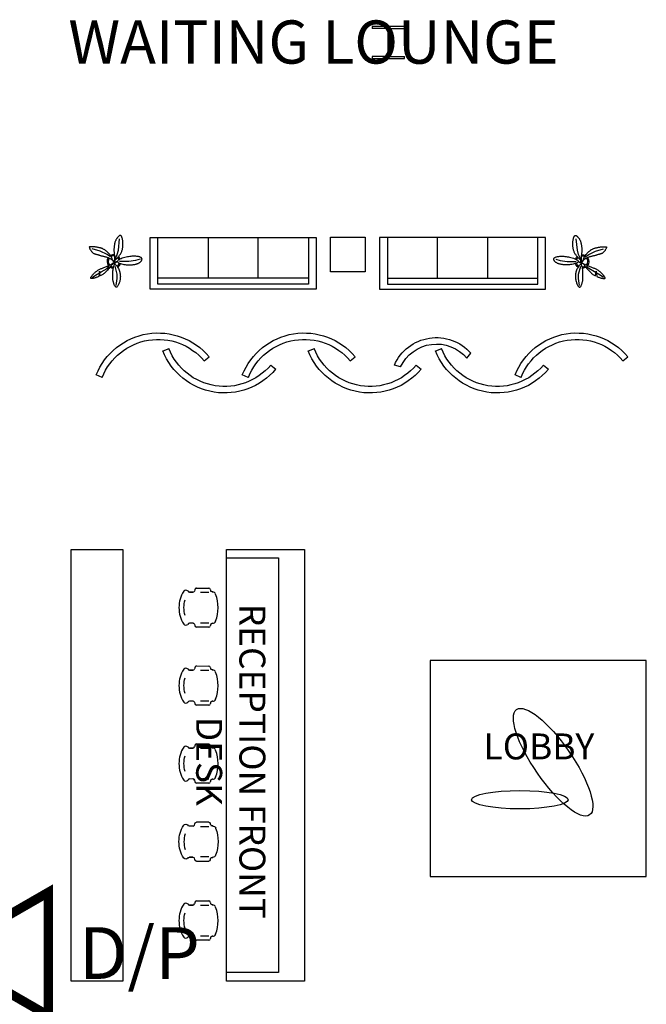
# Model space of a CAD drawing. Units: millimetres. Extents: x -245282 to 711904, y 0 to 446218.
# Drawn here: x 348857 to 356106, y 114522 to 125924 of the extents above; entities that cross this region are included whole.
import ezdxf
from ezdxf.enums import TextEntityAlignment as Align

# ---------------------------------------------------------------- set-up
doc = ezdxf.new("R2010")
doc.units = ezdxf.units.MM
for name, color, linetype in [('03_  LANDSCAPE', 3, 'Continuous'), ('05_  FURNITURE', 250, 'Continuous'), ('07_  HATCH 8', 8, 'Continuous'), ('13_ COLUMN CLUBHOUSE', 6, 'Continuous'), ('BOMBA', 240, 'Continuous'), ('BOMBA - Hose Real', 240, 'Continuous'), ('WALL 01', 1, 'Continuous'), ('WALL 03', 4, 'Continuous')]:
    doc.layers.add(name, color=color, linetype=linetype)
doc.styles.add('ARIAL', font='GOTHIC.TTF')
doc.styles.add('ATTR', font='GOTHIC.TTF', dxfattribs={"width": 0.8, "height": 0.7})
doc.styles.get("Standard").update_dxf_attribs({"font": 'arial.ttf'})
doc.styles.add('style2', font='GOTHIC.TTF')

# ---------------------------------------------------------------- blocks, each defined once
blk = doc.blocks.new('CLUBHOSUE 4')
at = {"layer": 'WALL 03', "insert": (-508727.2, -856223.4), "char_height": 500, "width": 14006.803, "attachment_point": 5}
blk.add_mtext('WAITING LOUNGE', dxfattribs=at)
at = {"layer": 'WALL 03', "insert": (-509283.5, -864488.5), "char_height": 300, "width": 4119.859, "attachment_point": 2, "rotation": 270, "style": 'style2'}
blk.add_mtext('RECEPTION FRONT DESK', dxfattribs=at)
at = {"layer": 'WALL 03', "insert": (-506118.2, -864559.3), "char_height": 300, "width": 4119.859, "attachment_point": 8, "style": 'style2'}
blk.add_mtext('LOBBY', dxfattribs=at)
blk = doc.blocks.new('Plant 2')
for p, q in [((-0.98, 9.39), (-1.42, 6.75)), ((-1.42, 6.75), (-1.42, 4.99)), ((-1.42, 4.99), (-0.54, 1.91)), ((4.74, 4.11), (2.54, 2.79)), ((6.94, 5.43), (4.74, 4.11)), ((8.26, 6.31), (6.94, 5.43)), ((-8.46, -0.29), (-5.82, 0.15)), ((-5.82, 0.15), (-2.3, 0.15)), ((-1.52, 0.24), (-0.49, 0.61)), ((-1.49, 0.11), (-0.47, 0.45)), ((-0.49, 0.59), (-0.51, 1.38)), ((-0.47, 0.45), (-0.49, -0.34)), ((-0.28, 0.69), (-0.38, 1.4)), ((-0.38, -0.36), (-0.34, 0.47)), ((-0.34, 0.47), (0.48, -0.55)), ((0.71, 1.31), (-0.28, 0.71)), ((-0.21, 0.55), (0.75, 1.23)), ((0.56, -0.53), (-0.21, 0.57)), ((2.54, 2.79), (1.66, 1.91)), ((-10.22, -0.73), (-8.46, -0.29)), ((-1.42, -2.49), (-1.86, -4.25)), ((-0.54, -0.73), (-1.42, -2.49)), ((1.22, -1.61), (2.54, -2.49)), ((2.54, -2.49), (5.18, -3.81)), ((-1.86, -4.25), (-2.3, -8.65)), ((5.18, -3.81), (8.26, -4.69))]:
    blk.add_line(p, q)
for points in [[(-2, 3.16), (-2.16, 3.51), (-2.28, 3.86), (-2.38, 4.21), (-2.46, 4.54), (-2.52, 4.88), (-2.56, 5.21), (-2.58, 5.54), (-2.59, 5.87), (-2.58, 6.2), (-2.56, 6.53), (-2.53, 6.86), (-2.48, 7.18), (-2.42, 7.51), (-2.34, 7.82), (-2.25, 8.13), (-2.15, 8.44), (-2.03, 8.74), (-1.91, 9.02), (-1.77, 9.29), (-1.63, 9.52), (-1.48, 9.72), (-1.34, 9.88), (-1.19, 10), (-1.05, 10.05), (-0.92, 10.05), (-0.79, 9.99), (-0.67, 9.89), (-0.56, 9.75), (-0.45, 9.58), (-0.35, 9.38), (-0.26, 9.17), (-0.17, 8.95), (-0.09, 8.73), (-0.02, 8.51), (0.05, 8.29), (0.1, 8.05), (0.16, 7.82), (0.2, 7.57), (0.24, 7.32), (0.27, 7.05), (0.29, 6.76), (0.31, 6.47), (0.32, 6.15), (0.32, 5.82), (0.32, 5.46), (0.31, 5.09), (0.29, 4.69), (0.27, 4.26), (0.24, 3.81), (0.2, 3.35), (0.14, 2.9), (0.08, 2.47), (-0.01, 2.09), (-0.11, 1.77), (-0.24, 1.54), (-0.39, 1.4), (-0.57, 1.37), (-0.77, 1.45), (-0.98, 1.61), (-1.2, 1.84), (-1.42, 2.13), (-1.63, 2.45), (-1.83, 2.8), (-2, 3.16)], [(2.4, 3.45), (2.66, 3.75), (2.92, 4.02), (3.17, 4.27), (3.41, 4.51), (3.65, 4.73), (3.89, 4.93), (4.13, 5.11), (4.38, 5.29), (4.63, 5.44), (4.88, 5.59), (5.14, 5.72), (5.4, 3.85), (5.66, 5.96), (5.92, 6.06), (6.18, 6.15), (6.43, 6.24), (6.67, 6.32), (6.91, 6.39), (7.14, 6.46), (7.35, 6.52), (7.56, 6.57), (7.76, 6.61), (7.94, 6.65), (8.12, 6.68), (8.27, 6.7), (8.42, 6.72), (8.54, 6.72), (8.65, 6.72), (8.73, 6.7), (8.8, 6.66), (8.84, 6.61), (8.85, 6.53), (8.84, 6.44), (8.8, 6.33), (8.73, 6.2), (8.65, 6.06), (8.54, 5.9), (8.42, 5.73), (8.27, 5.55), (8.12, 5.36), (7.94, 5.16), (7.76, 4.96), (7.57, 4.76), (7.36, 4.56), (7.15, 4.37), (6.94, 4.17), (6.72, 3.99), (6.5, 3.82), (6.28, 3.66), (6.06, 3.52), (5.83, 3.38), (5.6, 3.25), (5.37, 3.13), (5.12, 3.02), (4.86, 2.9), (4.6, 2.79), (4.31, 2.68), (4.02, 2.57), (3.72, 2.46), (3.41, 2.34), (3.1, 2.23), (2.79, 2.1), (2.48, 1.97), (2.18, 1.84), (1.88, 1.7), (1.6, 1.56), (1.34, 1.44), (1.11, 1.34), (0.93, 1.26), (0.79, 1.23), (0.72, 1.25), (0.71, 1.33), (0.77, 1.47), (0.9, 1.67), (1.08, 1.92), (1.3, 2.2), (1.56, 2.5), (1.83, 2.82), (2.12, 3.14), (2.4, 3.45)], [(-3.98, 1.25), (-4.45, 1.33), (-4.9, 1.38), (-5.34, 1.42), (-5.77, 1.44), (-6.18, 1.44), (-6.57, 1.44), (-6.94, 1.42), (-7.28, 1.4), (-7.6, 1.37), (-7.89, 1.33), (-8.16, 1.29), (-8.41, 1.23), (-8.64, 1.18), (-8.86, 1.11), (-9.07, 1.04), (-9.26, 0.96), (-9.45, 0.87), (-9.63, 0.78), (-9.81, 0.69), (-9.97, 0.58), (-10.12, 0.48), (-10.26, 0.37), (-10.39, 0.26), (-10.51, 0.15), (-10.61, 0.04), (-10.7, -0.07), (-10.78, -0.18), (-10.84, -0.29), (-10.89, -0.4), (-10.92, -0.51), (-10.94, -0.62), (-10.95, -0.73), (-10.94, -0.84), (-10.92, -0.95), (-10.88, -1.05), (-10.81, -1.16), (-10.73, -1.26), (-10.61, -1.36), (-10.47, -1.45), (-10.29, -1.53), (-10.08, -1.61), (-9.84, -1.68), (-9.57, -1.75), (-9.27, -1.8), (-8.95, -1.84), (-8.61, -1.87), (-8.25, -1.89), (-7.87, -1.9), (-7.48, -1.89), (-7.07, -1.87), (-6.65, -1.83), (-6.22, -1.78), (-5.77, -1.71), (-5.31, -1.62), (-4.84, -1.51), (-4.35, -1.39), (-3.85, -1.24), (-3.36, -1.08), (-2.89, -0.9), (-2.45, -0.71), (-2.08, -0.51), (-1.78, -0.31), (-1.58, -0.12), (-1.49, 0.08), (-1.53, 0.27), (-1.67, 0.45), (-1.92, 0.62), (-2.24, 0.78), (-2.63, 0.92), (-3.06, 1.05), (-3.52, 1.16), (-3.98, 1.25)], [(-1.78, -1.61), (-1.97, -1.83), (-2.15, -2.05), (-2.33, -2.27), (-2.49, -2.5), (-2.64, -2.72), (-2.78, -2.96), (-2.91, -3.2), (-3.03, -3.44), (-3.13, -3.69), (-3.22, -3.95), (-3.3, -4.21), (-3.37, -4.48), (-3.43, -4.75), (-3.47, -5.02), (-3.51, -5.29), (-3.54, -5.57), (-3.57, -5.84), (-3.59, -6.12), (-3.6, -6.39), (-3.6, -6.66), (-3.6, -6.92), (-3.59, -7.19), (-3.57, -7.44), (-3.54, -7.69), (-3.51, -7.94), (-3.48, -8.17), (-3.43, -8.4), (-3.39, -8.61), (-3.34, -8.81), (-3.29, -8.99), (-3.23, -9.16), (-3.18, -9.31), (-3.12, -9.43), (-3.07, -9.54), (-3.01, -9.63), (-2.96, -9.71), (-2.9, -9.77), (-2.85, -9.82), (-2.79, -9.86), (-2.74, -9.89), (-2.68, -9.92), (-2.63, -9.93), (-2.57, -9.94), (-2.51, -9.94), (-2.44, -9.93), (-2.38, -9.9), (-2.3, -9.87), (-2.22, -9.82), (-2.14, -9.76), (-2.05, -9.68), (-1.95, -9.6), (-1.85, -9.5), (-1.74, -9.39), (-1.64, -9.27), (-1.53, -9.15), (-1.42, -9.01), (-1.31, -8.87), (-1.2, -8.72), (-1.09, -8.56), (-0.99, -8.39), (-0.89, -8.2), (-0.79, -8), (-0.7, -7.78), (-0.61, -7.55), (-0.53, -7.29), (-0.46, -7.02), (-0.39, -6.73), (-0.34, -6.44), (-0.28, -6.14), (-0.24, -5.85), (-0.2, -5.55), (-0.17, -5.27), (-0.15, -5), (-0.13, -4.75), (-0.12, -4.5), (-0.12, -4.26), (-0.12, -4.02), (-0.13, -3.78), (-0.15, -3.54), (-0.17, -3.29), (-0.2, -3.04), (-0.24, -2.79), (-0.27, -2.53), (-0.31, -2.28), (-0.34, -2.02), (-0.37, -1.78), (-0.38, -1.54), (-0.39, -1.31), (-0.39, -1.1), (-0.37, -0.91), (-0.36, -0.73), (-0.35, -0.59), (-0.34, -0.47), (-0.36, -0.4), (-0.4, -0.36), (-0.46, -0.36), (-0.56, -0.41), (-0.69, -0.5), (-0.84, -0.63), (-1.01, -0.79), (-1.2, -0.97), (-1.39, -1.17), (-1.59, -1.39), (-1.78, -1.61)], [(0.93, -1.68), (1.05, -1.88), (1.18, -2.08), (1.32, -2.28), (1.47, -2.49), (1.63, -2.69), (1.81, -2.9), (1.99, -3.1), (2.18, -3.29), (2.37, -3.48), (2.57, -3.66), (2.78, -3.84), (2.98, -4), (3.19, -4.15), (3.39, -4.29), (3.59, -4.42), (3.79, -4.54), (3.98, -4.64), (4.16, -4.73), (4.35, -4.82), (4.53, -4.89), (4.72, -4.95), (4.91, -5.01), (5.12, -5.07), (5.33, -5.13), (5.56, -5.18), (5.79, -5.24), (6.04, -5.29), (6.29, -5.34), (6.55, -5.38), (6.8, -5.43), (7.06, -5.46), (7.31, -5.49), (7.55, -5.52), (7.79, -5.54), (8.01, -5.55), (8.23, -5.56), (8.42, -5.56), (8.61, -5.57), (8.77, -5.57), (8.92, -5.57), (9.05, -5.57), (9.16, -5.56), (9.24, -5.55), (9.31, -5.53), (9.35, -5.5), (9.38, -5.44), (9.38, -5.37), (9.36, -5.27), (9.32, -5.15), (9.27, -5.01), (9.2, -4.84), (9.11, -4.67), (9.02, -4.49), (8.92, -4.3), (8.81, -4.12), (8.7, -3.95), (8.59, -3.8), (8.48, -3.65), (8.36, -3.52), (8.24, -3.39), (8.12, -3.28), (7.98, -3.18), (7.83, -3.09), (7.68, -3), (7.5, -2.92), (7.32, -2.85), (7.13, -2.78), (6.93, -2.72), (6.73, -2.66), (6.53, -2.6), (6.33, -2.54), (6.14, -2.49), (5.95, -2.43), (5.76, -2.38), (5.58, -2.32), (5.39, -2.27), (5.21, -2.21), (5.01, -2.16), (4.81, -2.1), (4.6, -2.05), (4.37, -1.99), (4.13, -1.94), (3.89, -1.88), (3.63, -1.82), (3.38, -1.75), (3.12, -1.69), (2.87, -1.61), (2.62, -1.53), (2.37, -1.45), (2.14, -1.36), (1.91, -1.26), (1.7, -1.17), (1.5, -1.07), (1.32, -0.98), (1.15, -0.89), (1, -0.8), (0.87, -0.72), (0.77, -0.65), (0.68, -0.6), (0.61, -0.55), (0.55, -0.53), (0.52, -0.52), (0.5, -0.54), (0.49, -0.58), (0.5, -0.65), (0.52, -0.74), (0.55, -0.86), (0.6, -0.99), (0.66, -1.15), (0.74, -1.31), (0.83, -1.49), (0.93, -1.68)]]:
    blk.add_lwpolyline(points, close=True)
for radius, start, end in [(2.64, 123.8022, 163.3846), (2.2, 123.3061, 164.633), (2.2, 56.1561, 85.8565), (2.64, 55.4621, 85.1348), (2.2, 323.0276, 39.4037), (2.64, 325.816, 37.097), (2.64, 200.5744, 226.3792), (2.2, 199.7262, 226.28), (2.2, 263.9554, 299.0217), (2.64, 266.0481, 299.6067)]:
    blk.add_arc((-0.1, 0.15), radius, start, end)
at = {"style": 'ATTR', "width": 0.8, "flags": 9}
blk.add_attdef('ESTCODE', (0, 0), '', height=0.00199, dxfattribs=at)
blk = doc.blocks.new("8' Sofa")
at = {"linetype": 'Continuous'}
for p, q in [((-43.5, -3), (43.5, -3)), ((-43.5, -30), (-43.5, -3)), ((43.5, -3), (43.5, -30)), ((-43.5, -6.5), (43.5, -6.5)), ((-14.5, -6.5), (-14.5, -30)), ((14.5, -30), (14.5, -6.5))]:
    blk.add_line(p, q, dxfattribs=at)
blk.add_lwpolyline([(-48, -30), (-48, 0), (48, 0), (48, -30)], close=True, dxfattribs=at)
at = {"style": 'ATTR', "width": 0.8, "flags": 9}
blk.add_attdef('ESTCODE', (0, 0), '', height=0.0192, dxfattribs=at)
blk = doc.blocks.new("20'' Square Table")
at = {"linetype": 'Continuous'}
blk.add_lwpolyline([(-10, -10), (-10, 10), (10, 10), (10, -10)], close=True, dxfattribs=at)
at = {"style": 'ATTR', "width": 0.8, "flags": 9}
blk.add_attdef('ESTCODE', (0, 0), '', height=0.00199, dxfattribs=at)
blk = doc.blocks.new('feature wall')
at = {"layer": '05_  FURNITURE'}
for p, q in [((299814, -145633), (299756, -145585)), ((301913, -145492), (301982, -145519)), ((302969, -145633), (302911, -145585)), ((303386, -145492), (303455, -145519)), ((304659, -145633), (304601, -145585)), ((304659, -145633), (304601, -145585)), ((305068, -145492), (305137, -145519)), ((300734, -145682), (300676, -145731)), ((302207, -145682), (302149, -145731)), ((303889, -145682), (303831, -145731)), ((300993, -145824), (301062, -145796)), ((304148, -145824), (304217, -145796)), ((305838, -145824), (305907, -145796)), ((305838, -145824), (305907, -145796))]:
    blk.add_line(p, q, dxfattribs=at)
for points in [[(301618, -145603), (301572, -145544)], [(302386, -145704), (302458, -145682)]]:
    blk.add_lwpolyline(points, dxfattribs=at)
for centre, radius, start, end in [((300346, -146080), 770, 21.618, 139.9942), ((301971, -145895), 531, 23.6246, 138.6369), ((303501, -146080), 770, 21.618, 139.9942), ((305191, -146080), 770, 21.618, 139.9942), ((305191, -146080), 770, 21.618, 139.9942), ((300346, -146080), 695, 21.618, 139.9942), ((301970, -145896), 458, 24.8669, 140.2216), ((303501, -146080), 695, 21.618, 139.9942), ((305191, -146080), 695, 21.618, 139.9942), ((305191, -146080), 695, 21.618, 139.9942), ((301266, -145235), 770, 220.0058, 338.382), ((301266, -145235), 695, 220.0058, 338.382), ((302739, -145235), 770, 220.0058, 338.382), ((302739, -145235), 695, 220.0058, 338.382), ((304421, -145235), 770, 220.0058, 338.382), ((304421, -145235), 695, 220.0058, 338.382)]:
    blk.add_arc(centre, radius, start, end, dxfattribs=at)
blk = doc.blocks.new('chair')
at = {"layer": '07_  HATCH 8'}
for p, q in [((11691429, -55267908), (11691436, -55267908)), ((11691449, -55267900), (11691458, -55267876)), ((11691474, -55267862), (11691617, -55267860)), ((11691570, -55267912), (11691474, -55267913)), ((11691658, -55267908), (11691698, -55267907)), ((11691435, -55268271), (11691442, -55268271)), ((11691442, -55268271), (11691435, -55268271)), ((11691465, -55268303), (11691455, -55268278)), ((11691480, -55268264), (11691576, -55268263)), ((11691663, -55268264), (11691704, -55268264)), ((11691704, -55268264), (11691663, -55268264)), ((11691624, -55268314), (11691481, -55268316))]:
    blk.add_line(p, q, dxfattribs=at)
for centre, radius, start, end in [((11691826, -55268083), 456, 160.675, 201.1346), ((11691430, -55267945), 36.8, 90.9048, 160.675), ((11691474, -55267959), 63.4, 112.703, 126.5259), ((11691474, -55267878), 15.9, 90.9048, 172.1712), ((11691589, -55267927), 72.7, 54.5101, 67.0916), ((11691568, -55267905), 72.7, 8.9207, 30.6969), ((11691657, -55267891), 17.3, 188.9207, 270.9048), ((11691698, -55267890), 17.3, 270.9048, 353.8285), ((11691739, -55267920), 36.8, 45.4443, 129.8103), ((11691466, -55268089), 357, 0.9048, 33.1496), ((11691466, -55268089), 357, 328.66, 0.9048), ((11691435, -55268235), 36.8, 201.1346, 270.9048), ((11691478, -55268219), 63.4, 235.2837, 249.1066), ((11691481, -55268300), 15.9, 189.6384, 270.9048), ((11691574, -55268270), 72.7, 331.1127, 352.8889), ((11691664, -55268281), 17.3, 90.9048, 172.8889), ((11691704, -55268281), 17.3, 7.9811, 90.9048), ((11691744, -55268249), 36.8, 231.9993, 316.3653), ((11691594, -55268248), 72.7, 294.718, 307.2995)]:
    blk.add_arc(centre, radius, start, end, dxfattribs=at)
at = {"layer": '07_  HATCH 8', "extrusion": (0, 0, -1)}
for centre, major_axis, start_param, end_param in [((11691474, -55267959), (-56.7, 28.4), 0.468632, 0.709887), ((11691657, -55267891), (7.7, 15.4), 2.661135, 4.092027), ((11691482, -55268089), (-5, 283), 1.250128, 1.898333), ((11691594, -55268248), (32.6, 65), 2.025927, 2.245517)]:
    blk.add_ellipse(centre, major_axis=major_axis, ratio=1, start_param=start_param, end_param=end_param, dxfattribs=at)
blk = doc.blocks.new('furniture 1')
at = {"layer": '05_  FURNITURE'}
for points in [[(-511532, -2888908), (-511532, -2883908), (-510932, -2883908), (-510932, -2888908)], [(-509732, -2888908), (-509732, -2883908), (-508832, -2883908), (-508832, -2888908)], [(-509732, -2888808), (-509732, -2884008), (-509132, -2884008), (-509132, -2888808)], [(-507376, -2887696), (-504876, -2887696), (-504876, -2885196), (-507376, -2885196)]]:
    blk.add_lwpolyline(points, close=True, dxfattribs=at)
for centre, major_axis, ratio in [((-505954, -2886373), (422, -611), 0.298701), ((-506338, -2886807), (559, 0), 0.189655)]:
    blk.add_ellipse(centre, major_axis=major_axis, ratio=ratio, dxfattribs=at)
at = {"layer": '05_  FURNITURE', "color": 4, "rotation": 180}
for name, p, xscale, yscale, zscale in [('Plant 2', (-511039, -2880570), 30, 29.99999999999999, 30), ('Plant 2', (-505618, -2880570), -30, 29.99999999999999, 30), ("8' Sofa", (-509656, -2880896), 20, 19.99999999999999, 20), ("20'' Square Table", (-508329, -2880494), 20, 19.99999999999999, 20), ("8' Sofa", (-507002, -2880896), -20, 19.99999999999999, 20)]:
    blk.add_blockref(name, p, dxfattribs=dict(at, xscale=xscale, yscale=yscale, zscale=zscale))
at = {"layer": '05_  FURNITURE', "extrusion": (0, 0, -1), "xscale": -1, "zscale": -1, "rotation": 180.9047957085278}
for p in [(-10307343, -58330401), (-10307343, -58331304), (-10307343, -58332207), (-10307343, -58334025)]:
    blk.add_blockref('chair', p, dxfattribs=at)
at = {"layer": '05_  FURNITURE', "xscale": -1, "rotation": 0.9047957057501971}
blk.add_blockref('chair', (10307343, 52558525), dxfattribs=at)
at = {"layer": 'WALL 01', "color": 8, "linetype": 'Continuous', "xscale": -1}
blk.add_blockref('feature wall', (-205333, -2736092), dxfattribs=at)
blk = doc.blocks.new('*U150')
for p, q in [((-517.46, 8747.76), (-4680.52, 8747.76)), ((620.46, 8747.76), (4783.52, 8747.76)), ((-131.38, 8361.68), (-131.38, 990.6)), ((234.38, 8361.68), (234.38, 990.6)), ((-517.46, 604.52), (-4680.52, 604.52)), ((620.46, 604.52), (4783.52, 604.52))]:
    blk.add_line(p, q)
for points in [[(4783.52, 8747.76), (4783.52, 9352.28), (-4680.52, 9352.28), (-4680.52, 8747.76)], [(-4680.52, 604.52), (-4680.52, 0), (4783.52, 0), (4783.52, 604.52)]]:
    blk.add_lwpolyline(points)
for centre, start, end in [((-517.46, 8361.68), 360, 450), ((620.46, 8361.68), 90, 180), ((-517.46, 990.6), 270, 360), ((620.46, 990.6), 180, 270)]:
    blk.add_arc(centre, 386.08, start, end)
blk = doc.blocks.new('COLUMN0806')
at = {"layer": '13_ COLUMN CLUBHOUSE', "xscale": 0.03937007874015748, "yscale": 0.03937007874015748, "zscale": 0.03937007874015748}
blk.add_blockref('*U150', (-507869, -716877, 0), dxfattribs=at)
blk = doc.blocks.new('dp 3')
at = {"layer": 'BOMBA - Hose Real', "const_width": 108}
blk.add_lwpolyline([(1270609, 988872), (1271846, 989585), (1271846, 988158), (1270609, 988872)], dxfattribs=at)
at = {"layer": 'BOMBA', "style": 'ARIAL'}
blk.add_text('D/P', height=600, dxfattribs=at).set_placement((1272899, 988804), align=Align.MIDDLE)

msp = doc.modelspace()

# ---------------------------------------------------------------- block references
at = {"layer": '03_  LANDSCAPE'}
msp.add_blockref('CLUBHOSUE 4', (860982.2, 981824), dxfattribs=at)

# ---------------------------------------------------------------- next in the draw order: block references
at = {"layer": '13_ COLUMN CLUBHOUSE'}
msp.add_blockref('COLUMN0806', (860989.7, 842352.9), dxfattribs=at)
at = {"layer": 'BOMBA'}
msp.add_blockref('dp 3', (-922658.7, -873766.4), dxfattribs=at)
at = {"layer": 'WALL 01'}
msp.add_blockref('furniture 1', (860982.2, 3003698.5), dxfattribs=at)

doc.saveas('drawing.dxf')
